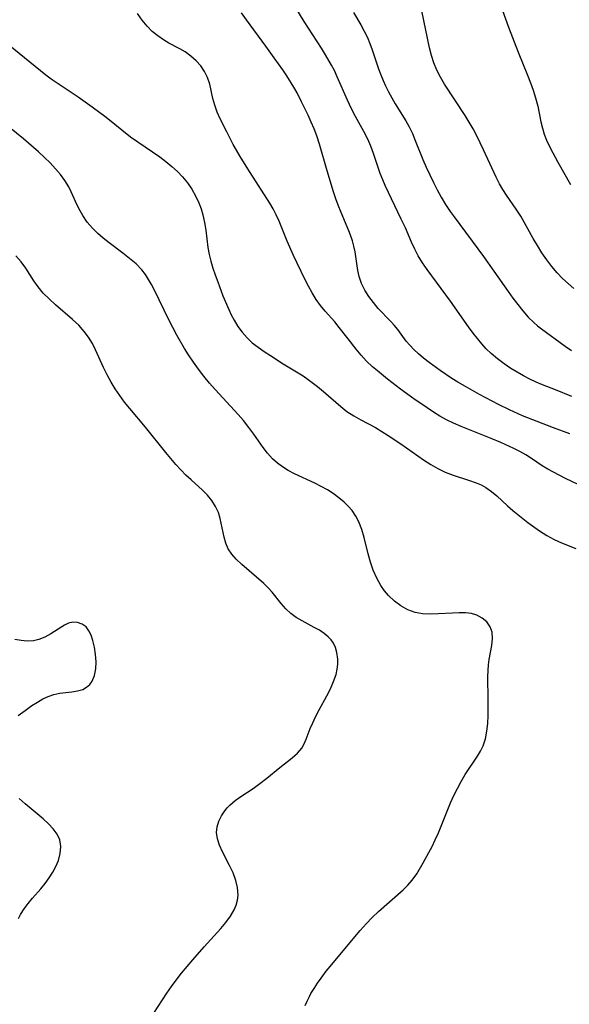
# Model space of a CAD drawing. Extents: x 1540090 to 1548292, y 2830221 to 2838423.
# Drawn here: x 1543612 to 1543732, y 2830664 to 2830878 of the extents above; entities that cross this region are included whole.
import ezdxf

# ---------------------------------------------------------------- set-up
doc = ezdxf.new("R2010")
doc.units = 0

msp = doc.modelspace()

# ---------------------------------------------------------------- linework, layer by layer
at = {"layer": 'WIL_038_Contours', "color": 0}
for points in [[(1543736.74, 2830775.52, 172), (1543731.08, 2830778.21, 172), (1543728.44, 2830779.54, 172), (1543727.19, 2830780.22, 172), (1543726.01, 2830780.93, 172), (1543723.67, 2830782.56, 172), (1543722.45, 2830783.32, 172), (1543721.15, 2830784.03, 172), (1543719.8, 2830784.71, 172), (1543716.99, 2830786.01, 172), (1543714.9, 2830786.92, 172), (1543708.36, 2830789.49, 172), (1543706.69, 2830790.21, 172), (1543705.22, 2830790.95, 172), (1543703.78, 2830791.77, 172), (1543702.37, 2830792.64, 172), (1543700.98, 2830793.56, 172), (1543698.12, 2830795.54, 172), (1543695.22, 2830797.66, 172), (1543692.37, 2830799.82, 172), (1543690.17, 2830801.58, 172), (1543689.12, 2830802.5, 172), (1543687.84, 2830803.73, 172), (1543686.64, 2830805.01, 172), (1543685.54, 2830806.34, 172), (1543683.83, 2830808.6, 172), (1543681.9, 2830811.05, 172), (1543680.91, 2830812.26, 172), (1543678.84, 2830814.62, 172), (1543677.83, 2830815.84, 172), (1543676.88, 2830817.16, 172), (1543676.01, 2830818.56, 172), (1543675.2, 2830820.02, 172), (1543674.42, 2830821.52, 172), (1543671.98, 2830826.7, 172), (1543670.58, 2830829.81, 172), (1543668.8, 2830834.18, 172), (1543668.21, 2830835.55, 172), (1543667.56, 2830836.86, 172), (1543666.82, 2830838.11, 172), (1543662.5, 2830844.73, 172), (1543660.55, 2830847.89, 172), (1543658.87, 2830850.87, 172), (1543657.44, 2830853.6, 172), (1543656.03, 2830856.41, 172), (1543655.38, 2830857.89, 172), (1543654.84, 2830859.39, 172), (1543654.41, 2830860.87, 172), (1543653.74, 2830863.98, 172), (1543653.28, 2830865.44, 172), (1543652.63, 2830866.73, 172), (1543651.78, 2830867.93, 172), (1543650.77, 2830869.05, 172), (1543649.62, 2830870.07, 172), (1543648.37, 2830870.98, 172), (1543647.24, 2830871.65, 172), (1543644.88, 2830872.9, 172), (1543643.71, 2830873.58, 172), (1543642.44, 2830874.45, 172), (1543641.25, 2830875.45, 172), (1543640.14, 2830876.56, 172), (1543639.04, 2830877.89, 172), (1543638.04, 2830879.32, 172)], [(1543732, 2830787.92, 174), (1543728.42, 2830789.23, 174), (1543724.91, 2830790.56, 174), (1543721.73, 2830791.86, 174), (1543718.89, 2830793.14, 174), (1543716.49, 2830794.31, 174), (1543712.35, 2830796.5, 174), (1543709.32, 2830798.19, 174), (1543707.68, 2830799.16, 174), (1543706.38, 2830799.97, 174), (1543703.84, 2830801.67, 174), (1543701.4, 2830803.43, 174), (1543700.23, 2830804.34, 174), (1543699.11, 2830805.28, 174), (1543698.07, 2830806.26, 174), (1543697.23, 2830807.16, 174), (1543696.46, 2830808.09, 174), (1543694.59, 2830810.63, 174), (1543693.85, 2830811.55, 174), (1543693.05, 2830812.45, 174), (1543690.36, 2830815.2, 174), (1543689.3, 2830816.45, 174), (1543688.32, 2830817.78, 174), (1543687.46, 2830819.18, 174), (1543686.74, 2830820.64, 174), (1543686.2, 2830822.15, 174), (1543685.92, 2830823.46, 174), (1543685.35, 2830827.5, 174), (1543685.09, 2830828.71, 174), (1543684.75, 2830829.91, 174), (1543684.35, 2830831.11, 174), (1543684, 2830832.04, 174), (1543682.28, 2830836.05, 174), (1543681.65, 2830837.62, 174), (1543681.14, 2830839.06, 174), (1543680.66, 2830840.52, 174), (1543679.28, 2830845.1, 174), (1543677.59, 2830850.94, 174), (1543677, 2830852.73, 174), (1543676.42, 2830854.24, 174), (1543675.79, 2830855.74, 174), (1543675.13, 2830857.22, 174), (1543673.72, 2830860.14, 174), (1543672.71, 2830862.1, 174), (1543672.01, 2830863.33, 174), (1543670.5, 2830865.75, 174), (1543669.6, 2830867.08, 174), (1543667.76, 2830869.72, 174), (1543665.93, 2830872.26, 174), (1543661.7, 2830877.99, 174), (1543660.66, 2830879.52, 174)], [(1543732.43, 2830796.03, 176), (1543728.89, 2830797.47, 176), (1543726.03, 2830798.57, 176), (1543724.66, 2830799.16, 176), (1543723.3, 2830799.8, 176), (1543721.96, 2830800.5, 176), (1543720.57, 2830801.29, 176), (1543719.2, 2830802.14, 176), (1543717.71, 2830803.15, 176), (1543716.27, 2830804.24, 176), (1543714.9, 2830805.41, 176), (1543713.85, 2830806.43, 176), (1543712.86, 2830807.51, 176), (1543711.91, 2830808.63, 176), (1543711, 2830809.8, 176), (1543710, 2830811.17, 176), (1543706.08, 2830816.76, 176), (1543700.99, 2830823.69, 176), (1543699.98, 2830825.14, 176), (1543699.05, 2830826.64, 176), (1543698.28, 2830828.11, 176), (1543697.58, 2830829.62, 176), (1543696.25, 2830832.69, 176), (1543695.37, 2830834.63, 176), (1543691.87, 2830841.9, 176), (1543691.33, 2830843.14, 176), (1543690.81, 2830844.51, 176), (1543689.34, 2830848.9, 176), (1543688.75, 2830850.49, 176), (1543688.08, 2830852.04, 176), (1543687.23, 2830853.68, 176), (1543685.42, 2830856.92, 176), (1543684.56, 2830858.58, 176), (1543683.65, 2830860.52, 176), (1543681.45, 2830865.58, 176), (1543680.82, 2830866.92, 176), (1543680.21, 2830868.08, 176), (1543678.89, 2830870.37, 176), (1543678.02, 2830871.77, 176), (1543674.26, 2830877.61, 176), (1543672.21, 2830880.97, 176)], [(1543684.95, 2830879.59, 178), (1543686.57, 2830876.85, 178), (1543687.33, 2830875.49, 178), (1543688.02, 2830874.1, 178), (1543688.56, 2830872.8, 178), (1543689.03, 2830871.47, 178), (1543690.41, 2830867.34, 178), (1543690.92, 2830865.97, 178), (1543691.41, 2830864.77, 178), (1543691.95, 2830863.59, 178), (1543692.62, 2830862.27, 178), (1543693.33, 2830860.97, 178), (1543694.07, 2830859.7, 178), (1543696.38, 2830855.97, 178), (1543697.09, 2830854.7, 178), (1543697.79, 2830853.24, 178), (1543698.42, 2830851.73, 178), (1543700.08, 2830847.55, 178), (1543700.8, 2830845.89, 178), (1543701.55, 2830844.25, 178), (1543702.34, 2830842.61, 178), (1543703.18, 2830841, 178), (1543704.07, 2830839.4, 178), (1543705.01, 2830837.83, 178), (1543706, 2830836.29, 178), (1543706.85, 2830835.08, 178), (1543713.25, 2830826.46, 178), (1543715.51, 2830823.3, 178), (1543718.59, 2830818.86, 178), (1543719.62, 2830817.41, 178), (1543720.69, 2830816.01, 178), (1543721.81, 2830814.63, 178), (1543722.98, 2830813.32, 178), (1543724.19, 2830812.11, 178), (1543725, 2830811.41, 178), (1543725.82, 2830810.75, 178), (1543731.02, 2830806.97, 178), (1543732.33, 2830806.06, 178)], [(1543732.9, 2830819.51, 180), (1543731.64, 2830820.59, 180), (1543730.42, 2830821.72, 180), (1543729.26, 2830822.91, 180), (1543728.07, 2830824.3, 180), (1543726.97, 2830825.77, 180), (1543725.93, 2830827.28, 180), (1543724.95, 2830828.84, 180), (1543724.02, 2830830.42, 180), (1543721.32, 2830835.24, 180), (1543720.37, 2830836.76, 180), (1543718.2, 2830839.84, 180), (1543717.42, 2830841.04, 180), (1543716.7, 2830842.29, 180), (1543715.98, 2830843.71, 180), (1543713.27, 2830849.72, 180), (1543711.77, 2830852.75, 180), (1543710.96, 2830854.25, 180), (1543710.12, 2830855.73, 180), (1543709.25, 2830857.14, 180), (1543704.73, 2830863.99, 180), (1543703.86, 2830865.48, 180), (1543703.08, 2830867.02, 180), (1543702.43, 2830868.61, 180), (1543701.93, 2830870.21, 180), (1543701.53, 2830871.86, 180), (1543699.87, 2830879.94, 180)], [(1543717.34, 2830879.96, 182), (1543718.67, 2830876.34, 182), (1543720.76, 2830870.96, 182), (1543722.83, 2830865.9, 182), (1543723.47, 2830864.27, 182), (1543724.06, 2830862.63, 182), (1543724.57, 2830860.99, 182), (1543725.03, 2830859.19, 182), (1543725.72, 2830855.77, 182), (1543726.04, 2830854.42, 182), (1543726.44, 2830853.09, 182), (1543726.93, 2830851.81, 182), (1543727.74, 2830850.13, 182), (1543729.42, 2830846.98, 182), (1543732.12, 2830842.11, 182)], [(1543610.02, 2830872.58, 170), (1543618.09, 2830865.97, 170), (1543619.29, 2830865.11, 170), (1543625.14, 2830861.2, 170), (1543628.19, 2830859.07, 170), (1543631.22, 2830856.77, 170), (1543636.51, 2830852.52, 170), (1543638.08, 2830851.39, 170), (1543642.88, 2830848.14, 170), (1543644.22, 2830847.14, 170), (1543645.5, 2830846.09, 170), (1543646.72, 2830844.98, 170), (1543647.85, 2830843.79, 170), (1543648.9, 2830842.49, 170), (1543649.84, 2830841.11, 170), (1543650.67, 2830839.66, 170), (1543651.38, 2830838.15, 170), (1543651.87, 2830836.87, 170), (1543652.27, 2830835.56, 170), (1543652.64, 2830833.89, 170), (1543652.91, 2830832.2, 170), (1543653.36, 2830828.46, 170), (1543653.63, 2830826.95, 170), (1543653.98, 2830825.46, 170), (1543654.4, 2830823.98, 170), (1543654.91, 2830822.46, 170), (1543655.47, 2830820.94, 170), (1543656.62, 2830817.93, 170), (1543657.86, 2830814.98, 170), (1543658.42, 2830813.79, 170), (1543659.03, 2830812.64, 170), (1543659.87, 2830811.27, 170), (1543660.81, 2830809.99, 170), (1543661.85, 2830808.8, 170), (1543662.98, 2830807.73, 170), (1543664.25, 2830806.75, 170), (1543665.56, 2830805.82, 170), (1543666.92, 2830804.92, 170), (1543669.73, 2830803.15, 170), (1543672.62, 2830801.41, 170), (1543674.06, 2830800.49, 170), (1543675.13, 2830799.76, 170), (1543677.18, 2830798.17, 170), (1543678.46, 2830797.1, 170), (1543682.24, 2830793.82, 170), (1543683.56, 2830792.8, 170), (1543685.03, 2830791.84, 170), (1543686.57, 2830790.98, 170), (1543689.74, 2830789.28, 170), (1543691.15, 2830788.45, 170), (1543692.54, 2830787.57, 170), (1543695.29, 2830785.73, 170), (1543700.22, 2830782.28, 170), (1543701.77, 2830781.27, 170), (1543703.34, 2830780.35, 170), (1543704.94, 2830779.55, 170), (1543706.62, 2830778.89, 170), (1543709.99, 2830777.8, 170), (1543711.62, 2830777.23, 170), (1543712.7, 2830776.78, 170), (1543713.73, 2830776.24, 170), (1543714.97, 2830775.38, 170), (1543716.14, 2830774.39, 170), (1543718.45, 2830772.25, 170), (1543719.64, 2830771.24, 170), (1543722.84, 2830768.64, 170), (1543723.85, 2830767.86, 170), (1543725.38, 2830766.78, 170), (1543726.97, 2830765.79, 170), (1543728.62, 2830764.91, 170), (1543730.16, 2830764.23, 170), (1543733.29, 2830762.98, 170)], [(1543674.51, 2830663.52, 168), (1543674.92, 2830664.53, 168), (1543675.39, 2830665.51, 168), (1543675.73, 2830666.15, 168), (1543676.42, 2830667.28, 168), (1543677.15, 2830668.39, 168), (1543677.94, 2830669.48, 168), (1543679.08, 2830670.99, 168), (1543680.27, 2830672.49, 168), (1543682.71, 2830675.45, 168), (1543686.43, 2830679.88, 168), (1543687.72, 2830681.33, 168), (1543689.06, 2830682.7, 168), (1543690.45, 2830684.02, 168), (1543695.78, 2830688.73, 168), (1543696.82, 2830689.73, 168), (1543697.76, 2830690.8, 168), (1543698.74, 2830692.2, 168), (1543700.14, 2830694.58, 168), (1543701.38, 2830696.81, 168), (1543702.07, 2830698.17, 168), (1543702.74, 2830699.56, 168), (1543703.44, 2830701.15, 168), (1543706.1, 2830707.63, 168), (1543706.81, 2830709.23, 168), (1543707.56, 2830710.79, 168), (1543708.37, 2830712.3, 168), (1543709.28, 2830713.8, 168), (1543711.93, 2830717.76, 168), (1543712.58, 2830718.88, 168), (1543713.14, 2830720.04, 168), (1543713.64, 2830721.58, 168), (1543713.96, 2830723.21, 168), (1543714.16, 2830724.89, 168), (1543714.25, 2830726.61, 168), (1543714.28, 2830728.36, 168), (1543714.28, 2830730.11, 168), (1543714.21, 2830735.02, 168), (1543714.24, 2830736.41, 168), (1543714.33, 2830737.64, 168), (1543714.49, 2830738.83, 168), (1543715.07, 2830741.86, 168), (1543715.22, 2830743.36, 168), (1543715.11, 2830744.76, 168), (1543714.67, 2830745.94, 168), (1543713.95, 2830746.98, 168), (1543712.98, 2830747.84, 168), (1543711.81, 2830748.46, 168), (1543710.63, 2830748.79, 168), (1543709.33, 2830748.94, 168), (1543707.96, 2830748.97, 168), (1543706.53, 2830748.92, 168), (1543703.37, 2830748.72, 168), (1543701.67, 2830748.68, 168), (1543700.01, 2830748.76, 168), (1543698.41, 2830749.04, 168), (1543696.8, 2830749.63, 168), (1543695.29, 2830750.47, 168), (1543693.89, 2830751.52, 168), (1543692.6, 2830752.75, 168), (1543691.72, 2830753.78, 168), (1543690.93, 2830754.9, 168), (1543690.02, 2830756.52, 168), (1543689.27, 2830758.25, 168), (1543688.69, 2830759.99, 168), (1543688.2, 2830761.77, 168), (1543687.29, 2830765.34, 168), (1543686.76, 2830767.08, 168), (1543686.11, 2830768.74, 168), (1543685.46, 2830770.01, 168), (1543684.67, 2830771.2, 168), (1543683.85, 2830772.16, 168), (1543682.94, 2830773.06, 168), (1543681.81, 2830774.01, 168), (1543680.59, 2830774.9, 168), (1543679.32, 2830775.72, 168), (1543677.99, 2830776.47, 168), (1543676.56, 2830777.19, 168), (1543672.19, 2830779.21, 168), (1543670.79, 2830779.95, 168), (1543669.58, 2830780.71, 168), (1543668.44, 2830781.55, 168), (1543667.39, 2830782.49, 168), (1543666.33, 2830783.68, 168), (1543665.35, 2830784.97, 168), (1543663.35, 2830787.82, 168), (1543662.24, 2830789.32, 168), (1543661.07, 2830790.79, 168), (1543659.89, 2830792.15, 168), (1543654.91, 2830797.52, 168), (1543653.67, 2830798.96, 168), (1543652.47, 2830800.44, 168), (1543651.31, 2830801.96, 168), (1543650.2, 2830803.51, 168), (1543649.14, 2830805.09, 168), (1543648.26, 2830806.5, 168), (1543646.62, 2830809.37, 168), (1543644.84, 2830812.74, 168), (1543641.75, 2830819.17, 168), (1543641.11, 2830820.4, 168), (1543640.46, 2830821.51, 168), (1543639.76, 2830822.57, 168), (1543638.97, 2830823.57, 168), (1543637.72, 2830824.88, 168), (1543636.34, 2830826.08, 168), (1543634.88, 2830827.22, 168), (1543631.89, 2830829.43, 168), (1543630.61, 2830830.44, 168), (1543629.39, 2830831.5, 168), (1543628.25, 2830832.64, 168), (1543627.14, 2830833.98, 168), (1543626.16, 2830835.42, 168), (1543625.3, 2830836.9, 168), (1543624.55, 2830838.42, 168), (1543623.61, 2830840.57, 168), (1543623.1, 2830841.63, 168), (1543622.26, 2830842.99, 168), (1543621.29, 2830844.3, 168), (1543620.21, 2830845.58, 168), (1543619.04, 2830846.83, 168), (1543617.82, 2830848.05, 168), (1543616.55, 2830849.24, 168), (1543614.38, 2830851.17, 168), (1543613.27, 2830852.09, 168), (1543610.19, 2830854.52, 168)], [(1543641.58, 2830661.92, 166), (1543644.44, 2830666.25, 166), (1543645.42, 2830667.67, 166), (1543646.44, 2830669.07, 166), (1543647.61, 2830670.56, 166), (1543650.05, 2830673.46, 166), (1543652.56, 2830676.33, 166), (1543656.17, 2830680.29, 166), (1543657.26, 2830681.61, 166), (1543658.23, 2830682.97, 166), (1543659.02, 2830684.36, 166), (1543659.45, 2830685.41, 166), (1543659.75, 2830686.49, 166), (1543659.89, 2830687.59, 166), (1543659.81, 2830689.19, 166), (1543659.44, 2830690.78, 166), (1543658.82, 2830692.4, 166), (1543658.04, 2830694, 166), (1543656.49, 2830697, 166), (1543655.86, 2830698.42, 166), (1543655.41, 2830699.82, 166), (1543655.22, 2830701.21, 166), (1543655.35, 2830702.44, 166), (1543655.71, 2830703.64, 166), (1543656.28, 2830704.8, 166), (1543657.02, 2830705.91, 166), (1543657.55, 2830706.55, 166), (1543658.14, 2830707.16, 166), (1543659.28, 2830708.12, 166), (1543660.53, 2830709.01, 166), (1543663.16, 2830710.76, 166), (1543664.66, 2830711.86, 166), (1543666.13, 2830713.01, 166), (1543668.98, 2830715.34, 166), (1543671.63, 2830717.45, 166), (1543672.79, 2830718.45, 166), (1543673.74, 2830719.55, 166), (1543674.26, 2830720.47, 166), (1543674.69, 2830721.47, 166), (1543675.59, 2830723.79, 166), (1543676.14, 2830725.07, 166), (1543676.76, 2830726.38, 166), (1543677.54, 2830727.9, 166), (1543679.2, 2830730.94, 166), (1543679.99, 2830732.47, 166), (1543680.67, 2830734.01, 166), (1543681.2, 2830735.55, 166), (1543681.45, 2830736.69, 166), (1543681.58, 2830737.81, 166), (1543681.58, 2830738.92, 166), (1543681.36, 2830740.37, 166), (1543681.06, 2830741.4, 166), (1543680.62, 2830742.36, 166), (1543680.12, 2830743.08, 166), (1543679.51, 2830743.73, 166), (1543678.59, 2830744.5, 166), (1543677.57, 2830745.18, 166), (1543676.46, 2830745.81, 166), (1543673.81, 2830747.2, 166), (1543672.52, 2830747.96, 166), (1543671.34, 2830748.82, 166), (1543670.25, 2830749.87, 166), (1543669.25, 2830751.03, 166), (1543667.31, 2830753.45, 166), (1543666.43, 2830754.44, 166), (1543665.5, 2830755.37, 166), (1543660.7, 2830759.51, 166), (1543659.51, 2830760.62, 166), (1543658.54, 2830761.72, 166), (1543657.75, 2830762.92, 166), (1543657.23, 2830764.12, 166), (1543656.85, 2830765.4, 166), (1543656.04, 2830769.46, 166), (1543655.63, 2830770.82, 166), (1543655.01, 2830772.13, 166), (1543654.2, 2830773.39, 166), (1543653.24, 2830774.57, 166), (1543652.15, 2830775.69, 166), (1543649.68, 2830777.87, 166), (1543648.55, 2830778.94, 166), (1543647.45, 2830780.07, 166), (1543646.36, 2830781.26, 166), (1543644.19, 2830783.84, 166), (1543639.81, 2830789.37, 166), (1543636.35, 2830793.45, 166), (1543635.25, 2830794.82, 166), (1543634.2, 2830796.23, 166), (1543633.22, 2830797.67, 166), (1543632.3, 2830799.15, 166), (1543631.43, 2830800.73, 166), (1543630.64, 2830802.34, 166), (1543628.95, 2830806.16, 166), (1543628.23, 2830807.56, 166), (1543627.41, 2830808.91, 166), (1543626.48, 2830810.18, 166), (1543625.27, 2830811.52, 166), (1543623.94, 2830812.78, 166), (1543620.19, 2830816, 166), (1543618.83, 2830817.24, 166), (1543617.56, 2830818.53, 166), (1543616.42, 2830819.91, 166), (1543615.52, 2830821.22, 166), (1543613.8, 2830823.93, 166), (1543612.77, 2830825.29, 166), (1543611.63, 2830826.6, 166)], [(1543612.14, 2830726.67, 164), (1543613.6, 2830727.76, 164), (1543615.09, 2830728.79, 164), (1543616.28, 2830729.54, 164), (1543617.47, 2830730.23, 164), (1543618.66, 2830730.8, 164), (1543619.86, 2830731.23, 164), (1543621.19, 2830731.52, 164), (1543623.79, 2830731.81, 164), (1543625.01, 2830731.99, 164), (1543626.13, 2830732.33, 164), (1543626.95, 2830732.77, 164), (1543627.65, 2830733.37, 164), (1543628.21, 2830734.1, 164), (1543628.73, 2830735.34, 164), (1543628.99, 2830736.77, 164), (1543629.05, 2830738.3, 164), (1543628.95, 2830739.89, 164), (1543628.72, 2830741.47, 164), (1543628.35, 2830742.98, 164), (1543627.97, 2830744.09, 164), (1543627.48, 2830745.08, 164), (1543626.86, 2830745.89, 164), (1543626.01, 2830746.53, 164), (1543625.03, 2830746.88, 164), (1543623.98, 2830746.92, 164), (1543623.08, 2830746.7, 164), (1543622.18, 2830746.29, 164), (1543621.57, 2830745.93, 164), (1543619.2, 2830744.39, 164), (1543617.93, 2830743.68, 164), (1543616.6, 2830743.15, 164), (1543615.44, 2830742.91, 164), (1543614.1, 2830742.84, 164), (1543612.75, 2830742.93, 164), (1543611.42, 2830743.19, 164)], [(1543612.16, 2830682.45, 164), (1543612.64, 2830683.37, 164), (1543613.43, 2830684.59, 164), (1543614.31, 2830685.76, 164), (1543615.25, 2830686.88, 164), (1543617.05, 2830688.92, 164), (1543618, 2830690.09, 164), (1543618.87, 2830691.3, 164), (1543619.65, 2830692.54, 164), (1543620.32, 2830693.81, 164), (1543620.85, 2830695.09, 164), (1543621.26, 2830696.63, 164), (1543621.38, 2830698.15, 164), (1543621.14, 2830699.6, 164), (1543620.57, 2830700.81, 164), (1543619.73, 2830701.96, 164), (1543618.69, 2830703.06, 164), (1543617.51, 2830704.14, 164), (1543613.63, 2830707.4, 164), (1543612.35, 2830708.56, 164)]]:
    msp.add_polyline3d(points, dxfattribs=at)

doc.saveas('drawing.dxf')
